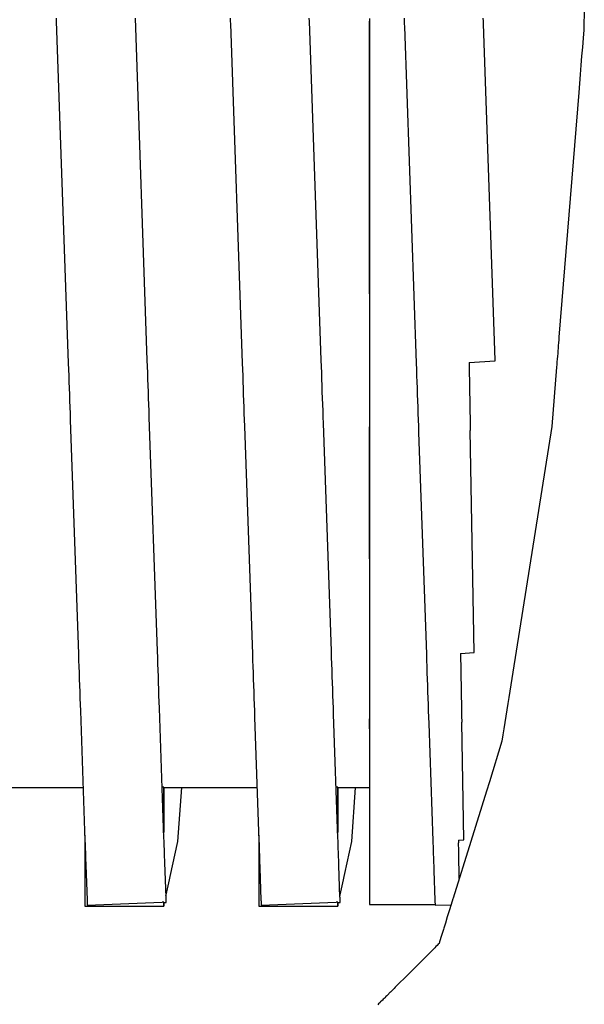
# Model space of a CAD drawing. Units: millimetres. Extents: x -89464 to -40948, y 26700 to 55726.
# Drawn here: x -85791 to -85789, y 40926 to 40929 of the extents above; entities that cross this region are included whole.
import ezdxf

# ---------------------------------------------------------------- set-up
doc = ezdxf.new("R2010")
doc.units = ezdxf.units.MM
doc.layers.add('Vaillant_HEIZ', color=7, linetype='Continuous')

msp = doc.modelspace()

# ---------------------------------------------------------------- linework, layer by layer
at = {"layer": 'Vaillant_HEIZ'}
for p, q in [((-85788.5246, 40929.1634), (-85788.5264, 40929.0934)), ((-85790.4571, 40929.1301), (-85790.4567, 40929.1201)), ((-85790.4567, 40929.1201), (-85790.413, 40927.8685)), ((-85790.1238, 40927.8786), (-85790.1675, 40929.1302)), ((-85789.8205, 40929.1301), (-85789.8202, 40929.1201)), ((-85789.8202, 40929.1201), (-85789.8198, 40929.1101)), ((-85789.5306, 40929.1202), (-85789.531, 40929.1302)), ((-85789.4873, 40927.8786), (-85789.5306, 40929.1202)), ((-85789.311, 40929.1299), (-85789.311, 40929.1199)), ((-85789.311, 40928.1218), (-85789.311, 40929.1199)), ((-85789.311, 40929.1199), (-85789.311, 40927.8703)), ((-85789.184, 40929.1301), (-85789.1836, 40929.1201)), ((-85789.1836, 40929.1201), (-85789.1833, 40929.1101)), ((-85788.8941, 40929.1202), (-85788.8944, 40929.1302)), ((-85788.8937, 40929.1102), (-85788.8941, 40929.1202)), ((-85789.8198, 40929.1101), (-85789.7764, 40927.8685)), ((-85789.1833, 40929.1101), (-85789.1829, 40929.1001)), ((-85789.1829, 40929.1001), (-85789.1399, 40927.8685)), ((-85788.8507, 40927.8786), (-85788.8937, 40929.1102)), ((-85788.5265, 40929.0882), (-85788.529, 40929.0576)), ((-85788.5264, 40929.0934), (-85788.5265, 40929.0882)), ((-85788.529, 40929.0576), (-85788.5317, 40929.0244)), ((-85788.5317, 40929.0244), (-85788.5343, 40928.9913)), ((-85788.5343, 40928.9913), (-85788.537, 40928.9582)), ((-85788.537, 40928.9582), (-85788.5397, 40928.925)), ((-85788.5397, 40928.925), (-85788.5424, 40928.8919)), ((-85788.545, 40928.8587), (-85788.6173, 40927.9631)), ((-85788.5424, 40928.8919), (-85788.545, 40928.8587)), ((-85788.6173, 40927.9631), (-85788.6181, 40927.9531)), ((-85788.6205, 40927.9231), (-85788.6213, 40927.9131)), ((-85788.6197, 40927.9331), (-85788.6205, 40927.9231)), ((-85788.6189, 40927.9431), (-85788.6197, 40927.9331)), ((-85788.6181, 40927.9531), (-85788.6189, 40927.9431)), ((-85788.623, 40927.8931), (-85788.6238, 40927.8831)), ((-85788.6221, 40927.9031), (-85788.623, 40927.8931)), ((-85788.6213, 40927.9131), (-85788.6221, 40927.9031)), ((-85790.413, 40927.8685), (-85790.4122, 40927.8454)), ((-85790.123, 40927.8555), (-85790.1238, 40927.8786)), ((-85790.1222, 40927.8324), (-85790.123, 40927.8555)), ((-85789.7764, 40927.8685), (-85789.7756, 40927.8454)), ((-85789.4865, 40927.8555), (-85789.4873, 40927.8786)), ((-85789.4857, 40927.8324), (-85789.4865, 40927.8555)), ((-85789.311, 40927.8703), (-85789.311, 40927.8654)), ((-85789.311, 40927.8654), (-85789.311, 40927.8423)), ((-85789.1399, 40927.8685), (-85789.1391, 40927.8454)), ((-85788.9461, 40927.8703), (-85788.8507, 40927.8771)), ((-85788.9461, 40927.8703), (-85788.9458, 40927.8521)), ((-85788.9458, 40927.8521), (-85788.9454, 40927.8291)), ((-85788.8507, 40927.8771), (-85788.8507, 40927.8786)), ((-85788.6262, 40927.853), (-85788.6437, 40927.6364)), ((-85788.6254, 40927.863), (-85788.6262, 40927.853)), ((-85788.6246, 40927.873), (-85788.6254, 40927.863)), ((-85788.6238, 40927.8831), (-85788.6246, 40927.873)), ((-85790.4122, 40927.8454), (-85790.4114, 40927.8223)), ((-85790.4114, 40927.8223), (-85790.4106, 40927.7993)), ((-85790.1214, 40927.8094), (-85790.1222, 40927.8324)), ((-85789.7756, 40927.8454), (-85789.7748, 40927.8223)), ((-85789.7748, 40927.8223), (-85789.774, 40927.7993)), ((-85789.4849, 40927.8094), (-85789.4857, 40927.8324)), ((-85789.311, 40927.8423), (-85789.311, 40927.8192)), ((-85789.311, 40927.8192), (-85789.311, 40927.7962)), ((-85789.1391, 40927.8454), (-85789.1383, 40927.8223)), ((-85789.1383, 40927.8223), (-85789.1375, 40927.7993)), ((-85788.9454, 40927.8291), (-85788.945, 40927.806)), ((-85790.4106, 40927.7993), (-85790.4098, 40927.7762)), ((-85790.1206, 40927.7863), (-85790.1214, 40927.8094)), ((-85790.1198, 40927.7632), (-85790.1206, 40927.7863)), ((-85789.774, 40927.7993), (-85789.7732, 40927.7762)), ((-85789.4841, 40927.7863), (-85789.4849, 40927.8094)), ((-85789.4833, 40927.7632), (-85789.4841, 40927.7863)), ((-85789.311, 40927.7962), (-85789.311, 40927.7731)), ((-85789.1375, 40927.7993), (-85789.1367, 40927.7762)), ((-85788.945, 40927.806), (-85788.9446, 40927.7829)), ((-85788.9446, 40927.7829), (-85788.9442, 40927.7598)), ((-85790.4098, 40927.7762), (-85790.409, 40927.7531)), ((-85790.409, 40927.7531), (-85790.4082, 40927.7301)), ((-85790.119, 40927.7402), (-85790.1198, 40927.7632)), ((-85789.7732, 40927.7762), (-85789.7724, 40927.7531)), ((-85789.7724, 40927.7531), (-85789.7716, 40927.7301)), ((-85789.4824, 40927.7402), (-85789.4833, 40927.7632)), ((-85789.311, 40927.7731), (-85789.311, 40927.7501)), ((-85789.311, 40927.7501), (-85789.311, 40927.727)), ((-85789.1367, 40927.7762), (-85789.1359, 40927.7531)), ((-85789.1359, 40927.7531), (-85789.1351, 40927.7301)), ((-85788.9442, 40927.7598), (-85788.9438, 40927.7367)), ((-85790.4082, 40927.7301), (-85790.4074, 40927.707)), ((-85790.4074, 40927.707), (-85790.4066, 40927.6839)), ((-85790.1182, 40927.7171), (-85790.119, 40927.7402)), ((-85790.1174, 40927.694), (-85790.1182, 40927.7171)), ((-85789.7716, 40927.7301), (-85789.7708, 40927.707)), ((-85789.7708, 40927.707), (-85789.77, 40927.6839)), ((-85789.4816, 40927.7171), (-85789.4824, 40927.7402)), ((-85789.4808, 40927.694), (-85789.4816, 40927.7171)), ((-85789.311, 40927.727), (-85789.311, 40927.7039)), ((-85789.1351, 40927.7301), (-85789.1343, 40927.707)), ((-85789.1343, 40927.707), (-85789.1334, 40927.6839)), ((-85788.9438, 40927.7367), (-85788.9434, 40927.7137)), ((-85788.9434, 40927.7137), (-85788.943, 40927.6906)), ((-85790.4066, 40927.6839), (-85790.4058, 40927.6609)), ((-85790.1166, 40927.671), (-85790.1174, 40927.694)), ((-85790.0866, 40926.8137), (-85790.1166, 40927.671)), ((-85789.77, 40927.6839), (-85789.7692, 40927.6609)), ((-85789.48, 40927.671), (-85789.4808, 40927.694)), ((-85789.4792, 40927.6479), (-85789.48, 40927.671)), ((-85789.311, 40927.7039), (-85789.311, 40927.6809)), ((-85789.311, 40927.6809), (-85789.311, 40927.6578)), ((-85789.1334, 40927.6839), (-85789.1326, 40927.6609)), ((-85788.943, 40927.6906), (-85788.9426, 40927.6675)), ((-85790.4058, 40927.6609), (-85790.3758, 40926.8036)), ((-85789.7692, 40927.6609), (-85789.7684, 40927.6378)), ((-85789.7684, 40927.6378), (-85789.7393, 40926.8036)), ((-85789.4501, 40926.8137), (-85789.4792, 40927.6479)), ((-85789.311, 40927.6578), (-85789.311, 40927.6347)), ((-85789.311, 40927.1523), (-85789.311, 40927.6347)), ((-85789.311, 40927.6347), (-85789.311, 40926.8061)), ((-85789.1326, 40927.6609), (-85789.1318, 40927.6378)), ((-85789.1318, 40927.6378), (-85789.131, 40927.6148)), ((-85788.9426, 40927.6675), (-85788.9422, 40927.6444)), ((-85788.9422, 40927.6444), (-85788.9418, 40927.6214)), ((-85788.6437, 40927.6364), (-85788.7862, 40926.7367)), ((-85789.131, 40927.6148), (-85789.1027, 40926.8036)), ((-85788.9276, 40926.8097), (-85788.9418, 40927.6214)), ((-85790.0858, 40926.7906), (-85790.0866, 40926.8137)), ((-85789.4493, 40926.7906), (-85789.4501, 40926.8137)), ((-85789.311, 40926.8061), (-85789.311, 40926.797)), ((-85788.9778, 40926.8061), (-85788.9276, 40926.8097)), ((-85788.9778, 40926.8061), (-85788.9774, 40926.7849)), ((-85790.3758, 40926.8036), (-85790.375, 40926.7805)), ((-85790.375, 40926.7805), (-85790.3742, 40926.7575)), ((-85790.085, 40926.7676), (-85790.0858, 40926.7906)), ((-85789.7393, 40926.8036), (-85789.7385, 40926.7805)), ((-85789.7385, 40926.7805), (-85789.7377, 40926.7575)), ((-85789.4485, 40926.7676), (-85789.4493, 40926.7906)), ((-85789.311, 40926.797), (-85789.311, 40926.7739)), ((-85789.311, 40926.7739), (-85789.311, 40926.7508)), ((-85789.1027, 40926.8036), (-85789.1019, 40926.7805)), ((-85789.1019, 40926.7805), (-85789.1011, 40926.7575)), ((-85788.9774, 40926.7849), (-85788.977, 40926.7618)), ((-85790.3742, 40926.7575), (-85790.3734, 40926.7344)), ((-85790.3734, 40926.7344), (-85790.3726, 40926.7113)), ((-85790.0842, 40926.7445), (-85790.085, 40926.7676)), ((-85790.0834, 40926.7214), (-85790.0842, 40926.7445)), ((-85789.7377, 40926.7575), (-85789.7368, 40926.7344)), ((-85789.7368, 40926.7344), (-85789.736, 40926.7113)), ((-85789.4477, 40926.7445), (-85789.4485, 40926.7676)), ((-85789.4469, 40926.7214), (-85789.4477, 40926.7445)), ((-85789.311, 40926.7508), (-85789.311, 40926.7278)), ((-85789.1011, 40926.7575), (-85789.1003, 40926.7344)), ((-85789.1003, 40926.7344), (-85789.0995, 40926.7113)), ((-85788.977, 40926.7618), (-85788.9766, 40926.7387)), ((-85788.9766, 40926.7387), (-85788.9762, 40926.7156)), ((-85788.7862, 40926.7367), (-85788.7898, 40926.7138)), ((-85790.3726, 40926.7113), (-85790.3718, 40926.6883)), ((-85790.0826, 40926.6984), (-85790.0834, 40926.7214)), ((-85790.0818, 40926.6753), (-85790.0826, 40926.6984)), ((-85789.736, 40926.7113), (-85789.7352, 40926.6883)), ((-85789.4461, 40926.6984), (-85789.4469, 40926.7214)), ((-85789.4453, 40926.6753), (-85789.4461, 40926.6984)), ((-85789.311, 40926.7278), (-85789.311, 40926.7047)), ((-85789.311, 40926.7047), (-85789.311, 40926.6816)), ((-85789.0995, 40926.7113), (-85789.0987, 40926.6883)), ((-85788.9762, 40926.7156), (-85788.9758, 40926.6926)), ((-85788.7898, 40926.7138), (-85788.7934, 40926.6908)), ((-85790.3718, 40926.6883), (-85790.371, 40926.6652)), ((-85790.371, 40926.6652), (-85790.3702, 40926.6421)), ((-85790.081, 40926.6522), (-85790.0818, 40926.6753)), ((-85789.7352, 40926.6883), (-85789.7344, 40926.6652)), ((-85789.7344, 40926.6652), (-85789.7336, 40926.6421)), ((-85789.4445, 40926.6522), (-85789.4453, 40926.6753)), ((-85789.311, 40926.6816), (-85789.311, 40926.6586)), ((-85789.0987, 40926.6883), (-85789.0979, 40926.6652)), ((-85789.0979, 40926.6652), (-85789.0971, 40926.6421)), ((-85788.9758, 40926.6926), (-85788.9754, 40926.6695)), ((-85788.9754, 40926.6695), (-85788.975, 40926.6464)), ((-85788.7971, 40926.6679), (-85788.8007, 40926.645)), ((-85788.7934, 40926.6908), (-85788.7971, 40926.6679)), ((-85790.3702, 40926.6421), (-85790.3694, 40926.6191)), ((-85790.0802, 40926.6292), (-85790.081, 40926.6522)), ((-85790.0794, 40926.6061), (-85790.0802, 40926.6292)), ((-85789.7336, 40926.6421), (-85789.7328, 40926.6191)), ((-85789.4437, 40926.6292), (-85789.4445, 40926.6522)), ((-85789.4428, 40926.6061), (-85789.4437, 40926.6292)), ((-85789.311, 40926.6586), (-85789.311, 40926.6355)), ((-85789.311, 40926.6355), (-85789.311, 40926.6125)), ((-85789.0971, 40926.6421), (-85789.0963, 40926.6191)), ((-85788.975, 40926.6464), (-85788.9746, 40926.6233)), ((-85788.8007, 40926.645), (-85788.8043, 40926.6221)), ((-85790.3694, 40926.6191), (-85790.3686, 40926.596)), ((-85790.3686, 40926.596), (-85790.3519, 40926.1199)), ((-85790.0628, 40926.13), (-85790.0794, 40926.6061)), ((-85789.7328, 40926.6191), (-85789.732, 40926.596)), ((-85789.732, 40926.596), (-85789.7312, 40926.573)), ((-85789.442, 40926.5831), (-85789.4428, 40926.6061)), ((-85789.311, 40926.6125), (-85789.311, 40926.5894)), ((-85789.311, 40926.5894), (-85789.311, 40926.5663)), ((-85789.0963, 40926.6191), (-85789.0955, 40926.596)), ((-85789.0955, 40926.596), (-85789.0947, 40926.573)), ((-85788.9746, 40926.6233), (-85788.9742, 40926.6003)), ((-85788.9742, 40926.6003), (-85788.9738, 40926.5772)), ((-85788.808, 40926.5991), (-85788.8116, 40926.5762)), ((-85788.8043, 40926.6221), (-85788.808, 40926.5991)), ((-85789.7312, 40926.573), (-85789.7154, 40926.1199)), ((-85789.4262, 40926.13), (-85789.442, 40926.5831)), ((-85789.311, 40926.5299), (-85789.311, 40926.5663)), ((-85789.311, 40926.5663), (-85789.311, 40926.1229)), ((-85789.0947, 40926.573), (-85789.0938, 40926.5499)), ((-85788.9738, 40926.5772), (-85788.9734, 40926.5541)), ((-85788.9659, 40926.1239), (-85788.9734, 40926.5541)), ((-85788.8152, 40926.5533), (-85788.8189, 40926.5303)), ((-85788.8116, 40926.5762), (-85788.8152, 40926.5533)), ((-85789.0938, 40926.5499), (-85789.0788, 40926.1199)), ((-85788.8189, 40926.5303), (-85788.8225, 40926.5074)), ((-85788.8262, 40926.4842), (-85788.8721, 40926.3363)), ((-85788.8261, 40926.4845), (-85788.8262, 40926.4842)), ((-85788.8225, 40926.5074), (-85788.8261, 40926.4845)), ((-85788.8721, 40926.3363), (-85788.883, 40926.3012)), ((-85790.6997, 40926.3154), (-85790.3588, 40926.3154)), ((-85790.0635, 40926.317), (-85790.0693, 40926.317)), ((-85790.0635, 40926.317), (-85790.0635, 40926.1506)), ((-85790.0631, 40926.3154), (-85790.0635, 40926.317)), ((-85790.0635, 40926.1506), (-85790.0635, 40926.317)), ((-85790.0631, 40926.3154), (-85789.7222, 40926.3154)), ((-85790.0116, 40926.1171), (-85789.998, 40926.3154)), ((-85789.4269, 40926.317), (-85789.4327, 40926.317)), ((-85789.4269, 40926.317), (-85789.4269, 40926.1506)), ((-85789.4266, 40926.3154), (-85789.4269, 40926.317)), ((-85789.4269, 40926.1506), (-85789.4269, 40926.317)), ((-85789.4266, 40926.3154), (-85789.311, 40926.3154)), ((-85789.375, 40926.1171), (-85789.3614, 40926.3154)), ((-85788.883, 40926.3012), (-85788.9401, 40926.1176)), ((-85790.3527, 40926.1405), (-85790.3527, 40926.0841)), ((-85790.3519, 40926.1199), (-85790.3516, 40926.1099)), ((-85790.0624, 40926.12), (-85790.0628, 40926.13)), ((-85790.0621, 40926.11), (-85790.0624, 40926.12)), ((-85789.7161, 40926.1405), (-85789.7161, 40926.1063)), ((-85789.7154, 40926.1199), (-85789.715, 40926.1099)), ((-85789.4259, 40926.12), (-85789.4262, 40926.13)), ((-85789.4255, 40926.11), (-85789.4259, 40926.12)), ((-85789.311, 40926.1229), (-85789.311, 40926.1183)), ((-85789.0788, 40926.1199), (-85789.0785, 40926.1099)), ((-85788.9847, 40926.1229), (-85788.9659, 40926.1239)), ((-85788.9847, 40926.1229), (-85788.9846, 40926.1132)), ((-85790.3527, 40926.0841), (-85790.3527, 40926.0618)), ((-85790.3516, 40926.1099), (-85790.3512, 40926.0999)), ((-85790.3512, 40926.0999), (-85790.3509, 40926.0899)), ((-85790.3509, 40926.0899), (-85790.3505, 40926.0799)), ((-85790.0617, 40926.1), (-85790.0621, 40926.11)), ((-85790.0614, 40926.09), (-85790.0617, 40926.1)), ((-85790.061, 40926.0799), (-85790.0614, 40926.09)), ((-85790.0398, 40925.989), (-85790.0116, 40926.1171)), ((-85789.7161, 40926.1063), (-85789.7161, 40926.0841)), ((-85789.7161, 40926.0841), (-85789.7161, 40926.0618)), ((-85789.715, 40926.1099), (-85789.7147, 40926.0999)), ((-85789.7147, 40926.0999), (-85789.7143, 40926.0899)), ((-85789.7143, 40926.0899), (-85789.714, 40926.0799)), ((-85789.4252, 40926.1), (-85789.4255, 40926.11)), ((-85789.4248, 40926.09), (-85789.4252, 40926.1)), ((-85789.4245, 40926.0799), (-85789.4248, 40926.09)), ((-85789.4008, 40926.0002), (-85789.375, 40926.1171)), ((-85789.311, 40926.1183), (-85789.311, 40926.1083)), ((-85789.311, 40926.1083), (-85789.311, 40926.0983)), ((-85789.311, 40926.0983), (-85789.311, 40926.0883)), ((-85789.311, 40926.0883), (-85789.311, 40926.0782)), ((-85789.0785, 40926.1099), (-85789.0781, 40926.0999)), ((-85789.0781, 40926.0999), (-85789.0778, 40926.0899)), ((-85789.0778, 40926.0899), (-85789.0774, 40926.0799)), ((-85788.9401, 40926.1176), (-85789.0046, 40925.91)), ((-85788.9844, 40926.1032), (-85788.9846, 40926.1132)), ((-85788.9842, 40926.0931), (-85788.9844, 40926.1032)), ((-85788.984, 40926.0831), (-85788.9842, 40926.0931)), ((-85790.3527, 40926.0618), (-85790.3527, 40926.0396)), ((-85790.3505, 40926.0799), (-85790.3502, 40926.0698)), ((-85790.3502, 40926.0698), (-85790.3498, 40926.0598)), ((-85790.3498, 40926.0598), (-85790.3495, 40926.0498)), ((-85790.3495, 40926.0498), (-85790.3491, 40926.0398)), ((-85790.0607, 40926.0699), (-85790.061, 40926.0799)), ((-85790.0603, 40926.0599), (-85790.0607, 40926.0699)), ((-85790.06, 40926.0499), (-85790.0603, 40926.0599)), ((-85790.0596, 40926.0399), (-85790.06, 40926.0499)), ((-85789.7161, 40926.0618), (-85789.7161, 40926.0396)), ((-85789.714, 40926.0799), (-85789.7136, 40926.0698)), ((-85789.7136, 40926.0698), (-85789.7133, 40926.0598)), ((-85789.7133, 40926.0598), (-85789.7129, 40926.0498)), ((-85789.7129, 40926.0498), (-85789.7126, 40926.0398)), ((-85789.4241, 40926.0699), (-85789.4245, 40926.0799)), ((-85789.4238, 40926.0599), (-85789.4241, 40926.0699)), ((-85789.4234, 40926.0499), (-85789.4238, 40926.0599)), ((-85789.4231, 40926.0399), (-85789.4234, 40926.0499)), ((-85789.311, 40926.0782), (-85789.311, 40926.0682)), ((-85789.311, 40926.0682), (-85789.311, 40926.0582)), ((-85789.311, 40926.0582), (-85789.311, 40926.0482)), ((-85789.311, 40926.0482), (-85789.311, 40926.0382)), ((-85789.0774, 40926.0799), (-85789.0771, 40926.0698)), ((-85789.0771, 40926.0698), (-85789.0767, 40926.0598)), ((-85789.0767, 40926.0598), (-85789.0764, 40926.0498)), ((-85789.0764, 40926.0498), (-85789.076, 40926.0398)), ((-85788.9839, 40926.0731), (-85788.984, 40926.0831)), ((-85788.9837, 40926.0631), (-85788.9839, 40926.0731)), ((-85788.9835, 40926.0531), (-85788.9837, 40926.0631)), ((-85788.9833, 40926.043), (-85788.9835, 40926.0531)), ((-85790.3527, 40926.0396), (-85790.3527, 40926.0174)), ((-85790.3527, 40926.0174), (-85790.3527, 40925.9952)), ((-85790.3491, 40926.0398), (-85790.3488, 40926.0298)), ((-85790.3488, 40926.0298), (-85790.3444, 40925.9041)), ((-85790.0552, 40925.9142), (-85790.0596, 40926.0399)), ((-85789.7161, 40926.0396), (-85789.7161, 40926.0174)), ((-85789.7161, 40926.0174), (-85789.7161, 40925.9952)), ((-85789.7126, 40926.0398), (-85789.7122, 40926.0298)), ((-85789.7122, 40926.0298), (-85789.7119, 40926.0198)), ((-85789.7119, 40926.0198), (-85789.7078, 40925.9035)), ((-85789.4227, 40926.0299), (-85789.4231, 40926.0399)), ((-85789.4187, 40925.9136), (-85789.4227, 40926.0299)), ((-85789.311, 40926.0382), (-85789.311, 40926.0282)), ((-85789.311, 40926.0282), (-85789.311, 40926.0181)), ((-85789.311, 40926.0181), (-85789.311, 40925.9064)), ((-85789.076, 40926.0398), (-85789.0757, 40926.0298)), ((-85789.0757, 40926.0298), (-85789.0753, 40926.0198)), ((-85789.0753, 40926.0198), (-85789.075, 40926.0098)), ((-85788.9832, 40926.033), (-85788.9833, 40926.043)), ((-85788.983, 40926.023), (-85788.9832, 40926.033)), ((-85788.9828, 40926.013), (-85788.983, 40926.023)), ((-85788.9823, 40925.982), (-85788.9828, 40926.013)), ((-85790.3527, 40925.9952), (-85790.3527, 40925.9729)), ((-85790.0447, 40925.9667), (-85790.0422, 40925.9778)), ((-85790.0422, 40925.9778), (-85790.0398, 40925.989)), ((-85789.7161, 40925.9952), (-85789.7161, 40925.9729)), ((-85789.4081, 40925.9667), (-85789.4057, 40925.9778)), ((-85789.4057, 40925.9778), (-85789.4032, 40925.989)), ((-85789.4032, 40925.989), (-85789.4008, 40926.0002)), ((-85789.075, 40926.0098), (-85789.0713, 40925.903)), ((-85790.3527, 40925.9729), (-85790.3527, 40925.9507)), ((-85790.3527, 40925.9507), (-85790.3527, 40925.9285)), ((-85790.0521, 40925.9332), (-85790.0496, 40925.9444)), ((-85790.0496, 40925.9444), (-85790.0472, 40925.9555)), ((-85790.0472, 40925.9555), (-85790.0447, 40925.9667)), ((-85789.7161, 40925.9729), (-85789.7161, 40925.9507)), ((-85789.7161, 40925.9507), (-85789.7161, 40925.9285)), ((-85789.4155, 40925.9332), (-85789.4131, 40925.9444)), ((-85789.4131, 40925.9444), (-85789.4106, 40925.9555)), ((-85789.4106, 40925.9555), (-85789.4081, 40925.9667)), ((-85790.3527, 40925.9285), (-85790.3527, 40925.9062)), ((-85790.3527, 40925.9062), (-85790.3527, 40925.884)), ((-85790.3444, 40925.9041), (-85790.3444, 40925.9035)), ((-85790.3444, 40925.9035), (-85790.3444, 40925.903)), ((-85790.0554, 40925.9182), (-85790.0545, 40925.9221)), ((-85790.0552, 40925.9136), (-85790.0552, 40925.9142)), ((-85790.0552, 40925.913), (-85790.0552, 40925.9136)), ((-85790.0552, 40925.9125), (-85790.0552, 40925.913)), ((-85790.0552, 40925.9119), (-85790.0552, 40925.9125)), ((-85790.0551, 40925.9113), (-85790.0552, 40925.9119)), ((-85790.0551, 40925.9108), (-85790.0551, 40925.9113)), ((-85790.0551, 40925.9102), (-85790.0551, 40925.9108)), ((-85790.0551, 40925.9096), (-85790.0551, 40925.9102)), ((-85790.0551, 40925.909), (-85790.0551, 40925.9096)), ((-85790.055, 40925.9085), (-85790.0551, 40925.909)), ((-85790.055, 40925.9079), (-85790.055, 40925.9085)), ((-85790.055, 40925.9066), (-85790.055, 40925.9079)), ((-85790.0549, 40925.9031), (-85790.055, 40925.9066)), ((-85790.0545, 40925.9221), (-85790.0521, 40925.9332)), ((-85789.7161, 40925.9285), (-85789.7161, 40925.9062)), ((-85789.7161, 40925.9062), (-85789.7161, 40925.884)), ((-85789.7078, 40925.9035), (-85789.7078, 40925.903)), ((-85789.4188, 40925.9182), (-85789.418, 40925.9221)), ((-85789.4186, 40925.913), (-85789.4187, 40925.9136)), ((-85789.4186, 40925.9125), (-85789.4186, 40925.913)), ((-85789.4186, 40925.9119), (-85789.4186, 40925.9125)), ((-85789.4186, 40925.9113), (-85789.4186, 40925.9119)), ((-85789.4186, 40925.9108), (-85789.4186, 40925.9113)), ((-85789.4185, 40925.9102), (-85789.4186, 40925.9108)), ((-85789.4185, 40925.9096), (-85789.4185, 40925.9102)), ((-85789.4185, 40925.909), (-85789.4185, 40925.9096)), ((-85789.4185, 40925.9085), (-85789.4185, 40925.909)), ((-85789.4185, 40925.9079), (-85789.4185, 40925.9085)), ((-85789.4184, 40925.9073), (-85789.4185, 40925.9079)), ((-85789.4184, 40925.9066), (-85789.4184, 40925.9073)), ((-85789.4183, 40925.9031), (-85789.4184, 40925.9066)), ((-85789.418, 40925.9221), (-85789.4155, 40925.9332)), ((-85789.311, 40925.9064), (-85789.311, 40925.9058)), ((-85789.311, 40925.9058), (-85789.311, 40925.9053)), ((-85789.311, 40925.9053), (-85789.311, 40925.9047)), ((-85789.311, 40925.9047), (-85789.311, 40925.9041)), ((-85789.311, 40925.9041), (-85789.311, 40925.9035)), ((-85789.311, 40925.9035), (-85789.311, 40925.903)), ((-85789.0055, 40925.9074), (-85789.0117, 40925.8872)), ((-85789.0046, 40925.91), (-85789.0055, 40925.9074)), ((-85790.3527, 40925.884), (-85790.3527, 40925.8814)), ((-85790.3527, 40925.8814), (-85790.0635, 40925.8814)), ((-85790.3444, 40925.903), (-85790.3443, 40925.9024)), ((-85790.3443, 40925.9024), (-85790.3443, 40925.9018)), ((-85790.3443, 40925.9018), (-85790.3443, 40925.9012)), ((-85790.3443, 40925.9012), (-85790.3443, 40925.9007)), ((-85790.3443, 40925.9007), (-85790.3443, 40925.9001)), ((-85790.3443, 40925.9001), (-85790.3442, 40925.8995)), ((-85790.3442, 40925.8995), (-85790.3442, 40925.899)), ((-85790.3442, 40925.899), (-85790.3442, 40925.8984)), ((-85790.3442, 40925.8984), (-85790.3442, 40925.8978)), ((-85790.3442, 40925.8978), (-85790.3441, 40925.8949)), ((-85790.3441, 40925.8949), (-85790.344, 40925.8914)), ((-85790.344, 40925.8914), (-85790.3438, 40925.8879)), ((-85790.3438, 40925.8879), (-85790.3437, 40925.8844)), ((-85790.3437, 40925.8844), (-85790.0691, 40925.8955)), ((-85790.0635, 40925.8957), (-85790.0691, 40925.8955)), ((-85790.0631, 40925.8941), (-85790.0635, 40925.8957)), ((-85790.0635, 40925.8957), (-85790.0635, 40925.8814)), ((-85790.0635, 40925.8814), (-85790.0635, 40925.8957)), ((-85790.0635, 40925.8814), (-85790.0619, 40925.8886)), ((-85790.0631, 40925.8941), (-85790.0545, 40925.8944)), ((-85790.0619, 40925.8886), (-85790.0607, 40925.8942)), ((-85790.0547, 40925.8996), (-85790.0549, 40925.9031)), ((-85790.0545, 40925.8944), (-85790.0547, 40925.8996)), ((-85789.7161, 40925.884), (-85789.7161, 40925.8814)), ((-85789.7161, 40925.8814), (-85789.4269, 40925.8814)), ((-85789.7078, 40925.903), (-85789.7078, 40925.9024)), ((-85789.7078, 40925.9024), (-85789.7078, 40925.9018)), ((-85789.7078, 40925.9018), (-85789.7078, 40925.9012)), ((-85789.7078, 40925.9012), (-85789.7077, 40925.9007)), ((-85789.7077, 40925.9007), (-85789.7077, 40925.9001)), ((-85789.7077, 40925.9001), (-85789.7077, 40925.8995)), ((-85789.7077, 40925.8995), (-85789.7077, 40925.899)), ((-85789.7077, 40925.899), (-85789.7077, 40925.8984)), ((-85789.7077, 40925.8984), (-85789.7076, 40925.8978)), ((-85789.7076, 40925.8978), (-85789.7076, 40925.8972)), ((-85789.7076, 40925.8972), (-85789.7075, 40925.8949)), ((-85789.7075, 40925.8949), (-85789.7074, 40925.8914)), ((-85789.7074, 40925.8914), (-85789.7073, 40925.8879)), ((-85789.7073, 40925.8879), (-85789.7072, 40925.8844)), ((-85789.7072, 40925.8844), (-85789.4326, 40925.8955)), ((-85789.4269, 40925.8957), (-85789.4326, 40925.8955)), ((-85789.4266, 40925.8941), (-85789.4269, 40925.8957)), ((-85789.4269, 40925.8957), (-85789.4269, 40925.8814)), ((-85789.4269, 40925.8814), (-85789.4269, 40925.8957)), ((-85789.4269, 40925.8814), (-85789.4254, 40925.8886)), ((-85789.4266, 40925.8941), (-85789.418, 40925.8944)), ((-85789.4254, 40925.8886), (-85789.4241, 40925.8942)), ((-85789.4182, 40925.8996), (-85789.4183, 40925.9031)), ((-85789.418, 40925.8944), (-85789.4182, 40925.8996)), ((-85789.311, 40925.903), (-85789.311, 40925.9024)), ((-85789.311, 40925.9024), (-85789.311, 40925.9018)), ((-85789.311, 40925.9018), (-85789.311, 40925.9013)), ((-85789.311, 40925.9013), (-85789.311, 40925.9007)), ((-85789.311, 40925.9007), (-85789.311, 40925.9001)), ((-85789.311, 40925.9001), (-85789.311, 40925.8968)), ((-85789.311, 40925.8968), (-85789.311, 40925.8932)), ((-85789.311, 40925.8932), (-85789.311, 40925.8897)), ((-85789.311, 40925.8897), (-85789.311, 40925.8875)), ((-85789.311, 40925.8875), (-85789.0707, 40925.8875)), ((-85789.0713, 40925.903), (-85789.0712, 40925.9024)), ((-85789.0712, 40925.9024), (-85789.0712, 40925.9018)), ((-85789.0712, 40925.9018), (-85789.0712, 40925.9012)), ((-85789.0712, 40925.9012), (-85789.0712, 40925.9007)), ((-85789.0712, 40925.9007), (-85789.0712, 40925.9001)), ((-85789.0712, 40925.9001), (-85789.0711, 40925.8995)), ((-85789.0711, 40925.8995), (-85789.0711, 40925.899)), ((-85789.0711, 40925.899), (-85789.0711, 40925.8984)), ((-85789.0711, 40925.8984), (-85789.0711, 40925.8978)), ((-85789.0711, 40925.8978), (-85789.0711, 40925.8972)), ((-85789.0711, 40925.8972), (-85789.071, 40925.8967)), ((-85789.071, 40925.8967), (-85789.071, 40925.8949)), ((-85789.071, 40925.8949), (-85789.0709, 40925.8914)), ((-85789.0709, 40925.8914), (-85789.0707, 40925.8879)), ((-85789.0707, 40925.8879), (-85789.0706, 40925.8843)), ((-85789.0706, 40925.8843), (-85789.012, 40925.8864)), ((-85789.0117, 40925.8872), (-85789.0188, 40925.8644)), ((-85789.0259, 40925.8416), (-85789.033, 40925.8188)), ((-85789.0188, 40925.8644), (-85789.0259, 40925.8416)), ((-85789.0401, 40925.796), (-85789.0472, 40925.7732)), ((-85789.0389, 40925.7999), (-85789.0401, 40925.796)), ((-85789.033, 40925.8188), (-85789.0389, 40925.7999)), ((-85789.0472, 40925.7732), (-85789.0543, 40925.7504)), ((-85789.0716, 40925.7289), (-85789.1668, 40925.6337)), ((-85789.0675, 40925.733), (-85789.0716, 40925.7289)), ((-85789.0633, 40925.7372), (-85789.0675, 40925.733)), ((-85789.0592, 40925.7413), (-85789.0633, 40925.7372)), ((-85789.0561, 40925.7444), (-85789.0592, 40925.7413)), ((-85789.0543, 40925.7504), (-85789.0561, 40925.7444)), ((-85789.1668, 40925.6337), (-85789.2166, 40925.5839)), ((-85789.2207, 40925.5798), (-85789.2313, 40925.5692)), ((-85789.2166, 40925.5839), (-85789.2207, 40925.5798)), ((-85789.257, 40925.5435), (-85789.2603, 40925.5402)), ((-85789.2547, 40925.5458), (-85789.257, 40925.5435)), ((-85789.2505, 40925.55), (-85789.2547, 40925.5458)), ((-85789.2477, 40925.5528), (-85789.2505, 40925.55)), ((-85789.246, 40925.5545), (-85789.2477, 40925.5528)), ((-85789.2447, 40925.5558), (-85789.246, 40925.5545)), ((-85789.2349, 40925.5656), (-85789.2447, 40925.5558)), ((-85789.2338, 40925.5667), (-85789.2349, 40925.5656)), ((-85789.2313, 40925.5692), (-85789.2338, 40925.5667)), ((-85789.2774, 40925.5231), (-85789.2801, 40925.5204)), ((-85789.2717, 40925.5288), (-85789.2774, 40925.5231)), ((-85789.2702, 40925.5303), (-85789.2717, 40925.5288)), ((-85789.2649, 40925.5356), (-85789.2702, 40925.5303)), ((-85789.2636, 40925.5369), (-85789.2649, 40925.5356)), ((-85789.2603, 40925.5402), (-85789.2636, 40925.5369))]:
    msp.add_line(p, q, dxfattribs=at)

doc.saveas('drawing.dxf')
